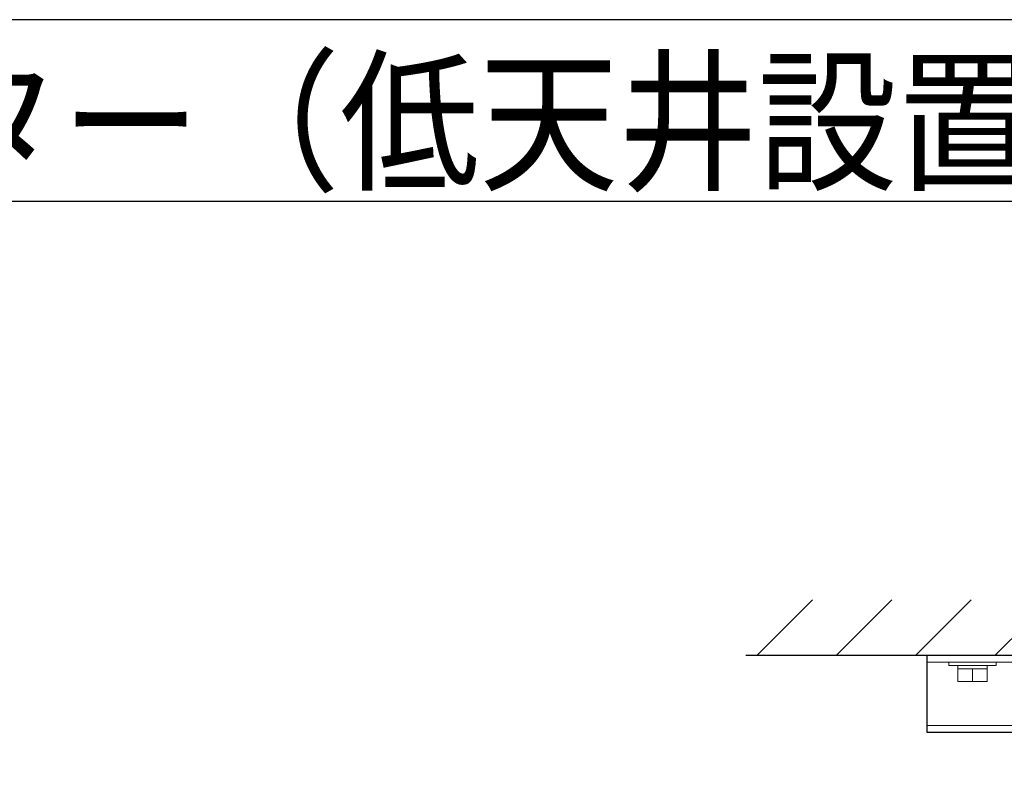
# Model space of a CAD drawing. Extents: x 1000 to 27000, y 2500 to 40000.
# Drawn here: x 14000 to 18340, y 36645 to 40000 of the extents above; entities that cross this region are included whole.
import ezdxf

# ---------------------------------------------------------------- set-up
doc = ezdxf.new("R2010")
doc.units = 0
doc.header["$LTSCALE"] = 400
doc.header["$MEASUREMENT"] = 0
doc.layers.get('0').update_dxf_attribs({"linetype": 'CONTINUOUS'})
for name, color, linetype in [('MOJI', 7, 'CONTINUOUS'), ('SUGATA', 7, 'CONTINUOUS'), ('WAKU', 4, 'CONTINUOUS')]:
    doc.layers.add(name, color=color, linetype=linetype)
doc.styles.get("Standard").update_dxf_attribs({"font": 'SIMPLEX', "bigfont": 'BIGFONT'})

# ---------------------------------------------------------------- blocks, each defined once
blk = doc.blocks.new('LP-WU9750BJ_204L_SET_ML-904')
at = {"layer": 'SUGATA', "color": 1, "linetype": 'Continuous'}
for p, q in [((7750, -2000), (7994, -1756)), ((8100, -2000), (8344, -1756)), ((8450, -2000), (8694, -1756)), ((8800, -2000), (9044, -1756))]:
    blk.add_line(p, q, dxfattribs=at)
at = {"layer": 'SUGATA', "color": 3, "linetype": 'Continuous'}
blk.add_line((7700, -2000), (11300, -2000), dxfattribs=at)
at = {"layer": 'SUGATA', "color": 3, "linetype": 'Continuous', "lineweight": 9}
for p, q in [((8500, -2030), (10500, -2030)), ((8500, -2310), (10500, -2310))]:
    blk.add_line(p, q, dxfattribs=at)
at = {"layer": 'SUGATA', "color": 3, "lineweight": 9}
for p, q in [((8635, -2045), (8765, -2045)), ((8765, -2060), (8635, -2060)), ((8700, -2060), (8700, -2115))]:
    blk.add_line(p, q, dxfattribs=at)
at = {"layer": 'SUGATA', "color": 2}
blk.add_lwpolyline([(8500, -2000), (10500, -2000), (10500, -2340), (8500, -2340)], close=True, dxfattribs=at)
at = {"layer": 'SUGATA', "color": 3, "linetype": 'Continuous', "lineweight": 9}
blk.add_lwpolyline([(8596, -2030), (8596, -2045), (8635, -2045), (8635, -2115), (8765, -2115), (8765, -2045), (8804, -2045), (8804, -2030)], dxfattribs=at)
at = {"layer": 'MOJI', "color": 7, "width": 0.9}
blk.add_text('プロジェクター（低天井設置）', height=500, dxfattribs=at).set_placement((1000, 100))

msp = doc.modelspace()

# ---------------------------------------------------------------- linework, layer by layer
at = {"layer": 'WAKU'}
msp.add_line((1000, 39200), (27000, 39200), dxfattribs=at)
at = {"layer": 'WAKU', "color": 5}
msp.add_lwpolyline([(1000, 2500), (27000, 2500), (27000, 40000), (1000, 40000)], close=True, dxfattribs=at)

# ---------------------------------------------------------------- block references
msp.add_blockref('LP-WU9750BJ_204L_SET_ML-904', (9500, 39200))

doc.saveas('drawing.dxf')
